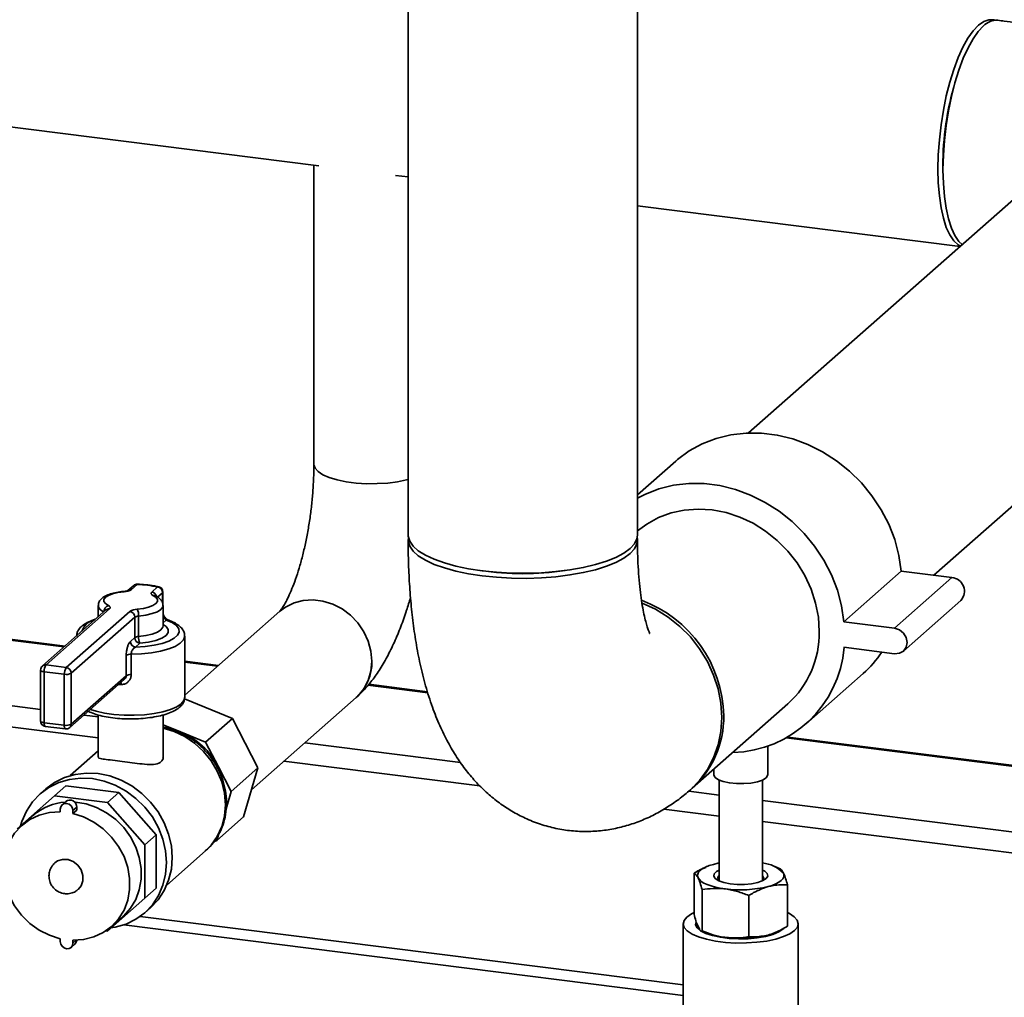
# Paper-space layout 'Blatt1' of a CAD drawing. Units: millimetres. Extents: x 0 to 5940, y 0 to 4200.
# Drawn here: x 4916 to 5068, y 963 to 1114 of the extents above; entities that cross this region are included whole.
import ezdxf

# ---------------------------------------------------------------- set-up
doc = ezdxf.new("R2010")
doc.units = ezdxf.units.MM
doc.header["$LTSCALE"] = 10

psp = doc.layouts.new('Blatt1')

# ---------------------------------------------------------------- linework, layer by layer
at = {"color": 7, "linetype": 'Continuous', "lineweight": 35}
for p, q in [((4975.63, 1211.5), (4975.63, 1034.73)), ((5010.96, 1034.73), (5010.96, 1211.5)), ((4853.66, 1105.29), (4961.87, 1091.66)), ((4961.1, 1091.76), (4961.1, 1045.59)), ((5075.59, 1092.37), (5028.1, 1050.48)), ((4973.67, 1090.17), (4975.63, 1089.93)), ((5010.96, 1085.48), (5060.68, 1079.21)), ((5056.62, 1028.52), (5098.96, 1065.87)), ((5016.86, 1046.12), (5010.96, 1040.92)), ((5042.79, 1021.36), (5051.63, 1029.15)), ((5059.42, 1028.17), (5051.63, 1029.15)), ((5050.59, 1020.37), (5059.42, 1028.17)), ((4922.74, 1017.61), (4853.66, 1026.32)), ((4853.66, 1026.16), (4922.58, 1017.47)), ((4933.33, 1026.95), (4932.44, 1026.17)), ((4933.88, 1027.11), (4932.99, 1026.33)), ((4936.11, 1025.93), (4937, 1026.72)), ((4937.78, 1025.84), (4937.01, 1025.16)), ((4937.78, 1024.22), (4937.78, 1025.84)), ((4937.83, 1024.08), (4937.83, 1025.94)), ((4936.66, 1025.39), (4936.64, 1025.39)), ((5051.96, 1016.85), (5060.8, 1024.64)), ((4929.05, 1023.18), (4919.25, 1014.54)), ((4929.6, 1023.34), (4919.81, 1014.7)), ((4922.92, 1014.31), (4932.72, 1022.95)), ((4927.85, 1023.85), (4927.85, 1022.12)), ((4928.73, 1022.9), (4928.73, 1022.91)), ((4937.85, 1020.71), (4937.85, 1023.85)), ((4955.86, 1022.97), (4941.19, 1010.04)), ((4933.5, 1022.06), (4923.7, 1013.42)), ((4933.5, 1018.92), (4933.5, 1022.06)), ((4934.08, 1022.24), (4934.08, 1019.09)), ((4938.35, 1021.63), (4937.85, 1021.19)), ((5050.59, 1020.37), (5042.79, 1021.36)), ((4932.82, 1018.32), (4933.5, 1018.92)), ((4941.19, 1009.71), (4941.19, 1019.14)), ((4934.28, 1018.04), (4933.6, 1017.44)), ((5042.79, 1017.43), (5050.59, 1016.44)), ((4853.66, 1016.06), (4918.97, 1007.83)), ((4932.17, 1013.04), (4932.17, 1016.18)), ((4932.94, 1016.36), (4932.94, 1013.22)), ((4946.4, 1014.63), (4941.19, 1015.29)), ((4918.97, 1013.91), (4918.97, 1006.06)), ((4919.81, 1014.7), (4922.92, 1014.31)), ((4941.19, 1015.13), (4946.24, 1014.49)), ((4853.66, 1012.81), (4927.85, 1003.46)), ((4922.63, 1013.26), (4919.51, 1013.65)), ((4919.51, 1013.65), (4919.51, 1005.8)), ((4922.63, 1005.41), (4922.63, 1013.26)), ((4923.47, 1005.04), (4931.88, 1012.46)), ((4923.7, 1013.42), (4923.7, 1005.57)), ((4923.7, 1005.57), (4932.17, 1013.04)), ((5036.9, 1005.58), (5045.74, 1013.37)), ((4931.37, 1011.69), (4931.04, 1011.71)), ((4969.42, 1011.57), (4978.66, 1010.41)), ((4978.6, 1010.58), (4969.55, 1011.72)), ((4941.14, 1009.46), (4948.53, 1006.42)), ((4951.48, 995.44), (4967.6, 1009.66)), ((5019.41, 995.71), (5034.15, 1008.7)), ((4925.68, 1006.98), (4927.85, 1006.71)), ((4927.85, 1007), (4927.85, 1000.51)), ((4937.85, 1000.51), (4937.85, 1006.99)), ((4944.4, 1002.79), (4948.53, 1006.42)), ((4948.53, 1006.42), (4952.46, 998.83)), ((4919.51, 1005.8), (4922.63, 1005.41)), ((4919.7, 1005.23), (4922.82, 1004.84)), ((4937.85, 1005.48), (4940.52, 1004.39)), ((4940.52, 1004.39), (4944.4, 1002.79)), ((5033.88, 1003.45), (5333.52, 965.7)), ((5333.68, 965.84), (5034.12, 1003.58)), ((4944.4, 1002.79), (4946.37, 998.99)), ((4959.7, 1002.7), (4983.69, 999.68)), ((5031.05, 997.79), (5031.05, 1002.19)), ((4927.85, 1001.44), (4923.54, 997.64)), ((4946.37, 998.99), (4948.34, 995.19)), ((4948.34, 995.19), (4952.46, 998.83)), ((4952.46, 998.83), (4950.26, 991.27)), ((4956.48, 999.86), (4986.69, 996.05)), ((5022.71, 998.62), (5022.71, 997.79)), ((4919.77, 995.59), (4918.89, 994.81)), ((4921.12, 994.52), (4922.89, 996.08)), ((4931.03, 995.05), (4922.89, 996.08)), ((5023.55, 996.95), (5023.55, 981.43)), ((5030.21, 981.43), (5030.21, 996.95)), ((4921.12, 994.52), (4915.36, 989.44)), ((4929.27, 993.49), (4921.12, 994.52)), ((4929.27, 993.49), (4931.03, 995.05)), ((4936.79, 988.52), (4931.03, 995.05)), ((4948.34, 995.19), (4947.56, 992.52)), ((5018.88, 995.24), (5023.55, 994.65)), ((4922.01, 992.04), (4922.01, 992.49)), ((4922.88, 993.66), (4922.3, 993.14)), ((4924.55, 992.76), (4923.96, 992.24)), ((4924.55, 992.32), (4924.55, 992.76)), ((4935.02, 986.96), (4929.27, 993.49)), ((5015.04, 992.48), (5023.55, 991.41)), ((5030.21, 993.81), (5323.5, 956.86)), ((4917.86, 991.52), (4916.09, 989.96)), ((4923.96, 991.8), (4924.55, 992.32)), ((4923.96, 991.8), (4923.96, 992.24)), ((4946.14, 987.64), (4950.26, 991.27)), ((5030.21, 990.57), (5320.28, 954.02)), ((4935.02, 986.96), (4936.79, 988.52)), ((4936.79, 980.31), (4936.79, 988.52)), ((4946.43, 988.65), (4946.14, 987.64)), ((4935.02, 978.76), (4935.02, 986.96)), ((4946.14, 987.64), (4945.66, 987.43)), ((4938.42, 980.76), (4944.4, 986.04)), ((4921.18, 984.2), (4921.17, 984.2)), ((5021.61, 983.61), (5021.47, 983.55)), ((5032.97, 983.25), (5032.15, 983.61)), ((5019.68, 976.25), (5019.68, 982.59)), ((4935.02, 978.76), (4936.79, 980.31)), ((5034.08, 974.44), (5034.08, 980.78)), ((4924.79, 980.1), (4924.79, 980.1)), ((5020.92, 973.72), (5020.92, 980.06)), ((5028.12, 972.81), (5028.12, 979.15)), ((4929.27, 973.68), (4935.02, 978.76)), ((4935.04, 976.5), (4935.92, 977.28)), ((4929.87, 974.34), (4931.64, 975.9)), ((4934.33, 975.93), (5018, 965.39)), ((4931.81, 974.62), (5018, 963.76)), ((5018, 974.78), (5018, 880.5)), ((5035.75, 880.5), (5035.75, 974.78)), ((4929.06, 973.7), (4929.27, 973.68)), ((5020.79, 973.77), (5021.61, 973.42)), ((5020.92, 973.72), (5020.88, 973.74)), ((5023.55, 972.86), (5023.55, 972.74)), ((5030.21, 972.74), (5030.21, 972.86)), ((5032.15, 973.42), (5032.29, 973.48)), ((4922.01, 972.5), (4922.01, 972.06)), ((4923.67, 971.15), (4924.26, 971.67)), ((4924.46, 972.26), (4923.96, 971.81)), ((4923.96, 972.25), (4923.96, 971.81))]:
    psp.add_line(p, q, dxfattribs=at)
at = {"color": 7, "linetype": 'Continuous', "lineweight": 35, "flags": 128}
for points in [[(5066.11, 1114.1), (5065.91, 1114.16), (5065.14, 1114.18), (5064.33, 1113.89), (5063.52, 1113.32), (5062.7, 1112.46), (5061.9, 1111.32), (5061.13, 1109.94), (5060.4, 1108.33), (5059.72, 1106.52), (5059.1, 1104.54), (5058.56, 1102.43), (5058.11, 1100.22), (5057.75, 1097.95), (5057.49, 1095.65), (5057.33, 1093.37), (5057.27, 1091.15), (5057.33, 1089.03), (5057.49, 1087.03), (5057.75, 1085.2), (5058.11, 1083.56), (5058.56, 1082.15), (5059.1, 1080.99), (5059.72, 1080.09), (5060.4, 1079.48), (5060.76, 1079.28)], [(5064.3, 1113.22), (5063.48, 1112.36), (5062.68, 1111.23), (5061.91, 1109.84), (5061.18, 1108.23), (5060.5, 1106.42), (5059.88, 1104.45), (5059.34, 1102.33), (5058.89, 1100.12), (5058.53, 1097.85), (5058.27, 1095.55), (5058.11, 1093.28), (5058.05, 1091.05), (5058.11, 1088.93), (5058.27, 1086.93), (5058.53, 1085.1), (5058.89, 1083.46), (5059.34, 1082.05), (5059.88, 1080.89), (5060.5, 1079.99), (5061.01, 1079.5)], [(5051.63, 1029.15), (5051.26, 1031.6), (5050.61, 1034.02), (5049.69, 1036.38), (5048.52, 1038.64), (5047.11, 1040.79), (5045.47, 1042.78), (5043.64, 1044.59), (5041.64, 1046.19), (5039.5, 1047.57), (5037.24, 1048.69), (5034.9, 1049.56), (5032.5, 1050.14), (5030.09, 1050.45), (5027.7, 1050.46), (5025.36, 1050.19), (5023.1, 1049.63), (5020.96, 1048.8), (5018.95, 1047.7), (5017.12, 1046.35), (5016.86, 1046.12)], [(4961.1, 1045.59), (4961.1, 1045.57), (4961.27, 1045.02), (4961.73, 1044.5), (4962.47, 1044.01), (4963.47, 1043.58), (4964.69, 1043.22), (4966.09, 1042.93), (4967.62, 1042.74), (4969.23, 1042.64), (4970.87, 1042.65), (4972.48, 1042.75), (4974, 1042.95), (4975.38, 1043.25), (4975.63, 1043.31)], [(4975.63, 1043.31), (4975.38, 1043.25), (4974, 1042.95), (4972.48, 1042.75), (4970.87, 1042.65), (4969.23, 1042.64), (4967.62, 1042.74), (4966.09, 1042.93), (4964.69, 1043.22), (4963.47, 1043.58), (4962.47, 1044.01), (4961.73, 1044.5), (4961.27, 1045.02), (4961.1, 1045.57), (4961.1, 1045.59)], [(5042.79, 1021.36), (5042.42, 1023.8), (5041.77, 1026.22), (5040.85, 1028.58), (5039.68, 1030.85), (5038.27, 1032.99), (5036.64, 1034.99), (5034.81, 1036.8), (5032.8, 1038.4), (5030.66, 1039.77), (5028.4, 1040.9), (5026.06, 1041.76), (5023.66, 1042.35), (5021.26, 1042.65), (5018.86, 1042.67), (5016.52, 1042.4), (5014.26, 1041.84), (5012.12, 1041), (5010.96, 1040.41)], [(5038.99, 1019.87), (5038.84, 1022.06), (5038.42, 1024.25), (5037.73, 1026.4), (5036.77, 1028.48), (5035.57, 1030.44), (5034.15, 1032.26), (5032.52, 1033.9), (5030.72, 1035.34), (5028.78, 1036.54), (5026.74, 1037.5), (5024.62, 1038.19), (5022.46, 1038.61), (5020.3, 1038.74), (5018.18, 1038.58), (5016.14, 1038.14), (5014.2, 1037.42), (5012.4, 1036.43), (5010.96, 1035.36)], [(4987.05, 1029.22), (4984.94, 1029.54), (4982.98, 1029.94), (4981.2, 1030.43), (4979.62, 1031), (4978.28, 1031.62), (4977.19, 1032.3), (4976.38, 1033.02), (4975.86, 1033.78), (4975.63, 1034.54), (4975.63, 1034.73)], [(5010.92, 1034.33), (5010.95, 1034.13), (5010.87, 1033.36), (5010.49, 1032.6), (5009.82, 1031.86), (5008.86, 1031.16), (5007.64, 1030.5), (5006.17, 1029.91), (5004.48, 1029.38), (5002.6, 1028.94), (5000.56, 1028.57), (4998.4, 1028.3), (4996.15, 1028.13), (4993.85, 1028.05), (4991.54, 1028.08), (4989.26, 1028.21), (4987.05, 1028.43), (4984.94, 1028.75), (4982.98, 1029.16), (4981.2, 1029.65), (4979.62, 1030.21), (4978.28, 1030.84), (4977.19, 1031.52), (4976.38, 1032.24), (4975.86, 1032.99), (4975.63, 1033.76), (4975.67, 1034.33)], [(5010.96, 1034.73), (5010.87, 1034.14), (5010.49, 1033.38), (5009.82, 1032.64), (5008.86, 1031.94), (5007.64, 1031.29), (5006.17, 1030.69), (5004.48, 1030.17), (5002.6, 1029.72), (5000.56, 1029.36), (4998.4, 1029.09), (4996.15, 1028.91), (4993.85, 1028.84), (4991.54, 1028.87), (4989.26, 1028.99), (4987.05, 1029.22)], [(4931.84, 1025.98), (4930.9, 1025.86), (4930.08, 1025.67), (4929.42, 1025.42), (4928.96, 1025.13), (4928.72, 1024.8), (4928.72, 1024.47), (4928.96, 1024.15), (4929.42, 1023.85)], [(4931.77, 1026.03), (4931.8, 1026.02), (4931.84, 1025.98)], [(4933.88, 1027.11), (4933.9, 1027.15), (4933.92, 1027.16)], [(4936.11, 1025.93), (4936.05, 1025.87), (4936.01, 1025.8), (4936, 1025.74), (4936.01, 1025.67), (4936.05, 1025.61), (4936.11, 1025.54), (4936.19, 1025.48), (4936.29, 1025.42)], [(4933.87, 1023.29), (4934.81, 1023.41), (4935.63, 1023.6), (4936.29, 1023.85), (4936.75, 1024.15), (4936.99, 1024.47), (4936.99, 1024.8), (4936.75, 1025.13), (4936.29, 1025.42)], [(4970.03, 1015.27), (4969.89, 1016.83), (4969.47, 1018.36), (4968.79, 1019.83), (4967.86, 1021.18), (4966.73, 1022.36), (4965.43, 1023.34), (4964, 1024.08), (4962.49, 1024.55), (4960.96, 1024.75), (4959.46, 1024.65), (4958.03, 1024.27), (4956.73, 1023.63), (4955.81, 1022.93)], [(4967.6, 1009.66), (4967.86, 1009.91), (4968.79, 1011.02), (4969.47, 1012.32), (4969.89, 1013.75), (4970.03, 1015.27), (4969.89, 1016.83), (4969.47, 1018.36), (4968.79, 1019.83), (4967.86, 1021.18), (4966.73, 1022.36), (4965.43, 1023.34), (4964, 1024.08), (4962.49, 1024.55), (4960.96, 1024.75), (4959.46, 1024.65), (4958.03, 1024.27), (4956.73, 1023.63), (4955.86, 1022.97)], [(4929.6, 1023.34), (4929.66, 1023.41), (4929.7, 1023.47), (4929.71, 1023.54), (4929.7, 1023.6), (4929.66, 1023.67), (4929.6, 1023.73), (4929.52, 1023.79), (4929.42, 1023.85)], [(4937.85, 1023.85), (4937.82, 1023.65), (4937.53, 1023.26), (4936.98, 1022.91), (4936.18, 1022.61), (4935.2, 1022.38), (4934.08, 1022.24)], [(5011.67, 1024.27), (5011.71, 1024.25), (5013.76, 1023.29), (5015.7, 1022.08), (5017.49, 1020.65), (5019.12, 1019.01), (5020.55, 1017.19), (5021.75, 1015.23), (5022.7, 1013.15), (5023.4, 1011), (5023.82, 1008.81), (5023.96, 1006.62), (5023.82, 1004.46), (5023.4, 1002.38), (5022.7, 1000.4), (5021.75, 998.57), (5020.55, 996.91), (5019.12, 995.45), (5019.08, 995.42)], [(4933.6, 1017.44), (4935.08, 1017.54), (4936.47, 1017.73), (4937.71, 1018.02), (4938.76, 1018.38), (4939.57, 1018.81), (4940.1, 1019.28), (4940.34, 1019.78), (4940.28, 1020.28), (4939.91, 1020.77), (4939.26, 1021.22), (4938.35, 1021.63)], [(4934.08, 1019.09), (4935.2, 1019.24), (4936.18, 1019.47), (4936.98, 1019.77), (4937.53, 1020.12), (4937.82, 1020.51), (4937.85, 1020.71)], [(4937.85, 1020.92), (4938.31, 1020.61), (4938.65, 1020.16), (4938.65, 1019.69), (4938.31, 1019.24), (4937.66, 1018.82), (4936.74, 1018.47), (4935.59, 1018.21), (4934.28, 1018.04)], [(5050.59, 1016.44), (5051.33, 1016.5), (5051.96, 1016.85), (5052.39, 1017.43), (5052.53, 1018.16), (5052.39, 1018.93), (5051.96, 1019.62), (5051.33, 1020.13), (5050.59, 1020.37)], [(4941.19, 1019.14), (4941.19, 1019.08), (4941, 1018.55), (4940.51, 1018.04), (4939.74, 1017.57), (4938.72, 1017.16), (4937.48, 1016.83), (4936.07, 1016.57), (4934.54, 1016.42), (4932.94, 1016.36)], [(4918.97, 1013.91), (4918.97, 1013.91), (4918.99, 1013.85), (4919.05, 1013.8), (4919.13, 1013.75), (4919.23, 1013.71), (4919.36, 1013.68), (4919.51, 1013.65)], [(4940.65, 1008.73), (4941.07, 1009.24), (4941.19, 1009.71)], [(4926.66, 1007.85), (4927.52, 1007.58), (4928.83, 1007.28), (4930.28, 1007.07), (4931.83, 1006.95), (4933.41, 1006.94), (4934.98, 1007.02), (4936.46, 1007.21), (4937.82, 1007.48), (4939, 1007.83), (4939.95, 1008.25), (4940.65, 1008.73)], [(4918.97, 1006.06), (4918.97, 1006.05), (4918.99, 1006), (4919.05, 1005.94), (4919.13, 1005.9), (4919.23, 1005.86), (4919.36, 1005.82), (4919.51, 1005.8)], [(4919.7, 1005.23), (4919.69, 1005.23), (4919.64, 1005.26), (4919.6, 1005.32), (4919.56, 1005.41), (4919.53, 1005.52), (4919.52, 1005.65), (4919.51, 1005.8)], [(4922.82, 1004.84), (4922.81, 1004.84), (4922.76, 1004.87), (4922.71, 1004.93), (4922.68, 1005.01), (4922.65, 1005.12), (4922.63, 1005.26), (4922.63, 1005.41)], [(4944.4, 986.04), (4945.26, 986.91), (4946.21, 988.26), (4946.91, 989.77), (4947.34, 991.42), (4947.48, 993.15), (4947.34, 994.91), (4946.91, 996.66), (4946.21, 998.35), (4945.26, 999.94), (4944.09, 1001.38), (4942.71, 1002.63), (4941.19, 1003.65), (4939.54, 1004.43), (4937.85, 1004.93)], [(4915.9, 989.91), (4916.1, 990.58), (4916.79, 992.16), (4917.72, 993.59), (4918.89, 994.81), (4920.25, 995.81), (4921.78, 996.57), (4923.43, 997.05), (4925.18, 997.25), (4926.96, 997.17), (4928.75, 996.8), (4930.49, 996.16), (4932.15, 995.26), (4933.67, 994.12), (4935.04, 992.78), (4936.2, 991.26), (4937.14, 989.6), (4937.82, 987.85), (4938.24, 986.04), (4938.38, 984.22), (4938.24, 982.44), (4937.82, 980.73), (4937.14, 979.15), (4936.2, 977.73), (4935.04, 976.5), (4933.67, 975.5), (4932.15, 974.75), (4930.49, 974.27), (4929.8, 974.15)], [(4919.77, 995.59), (4921.13, 996.59), (4922.66, 997.35), (4924.32, 997.83), (4926.06, 998.03), (4927.85, 997.95), (4929.63, 997.58), (4931.38, 996.94), (4933.03, 996.04), (4934.56, 994.9), (4935.92, 993.56), (4937.08, 992.04), (4938.02, 990.38), (4938.71, 988.62), (4939.13, 986.82), (4939.27, 985), (4939.13, 983.21), (4938.71, 981.51), (4938.02, 979.93), (4937.08, 978.51), (4935.92, 977.28), (4935.92, 977.28)], [(5030.78, 997.3), (5030.24, 996.96), (5029.44, 996.69), (5028.46, 996.5), (5027.37, 996.41), (5026.23, 996.41), (5025.14, 996.52), (5024.19, 996.73), (5023.43, 997.01), (5022.93, 997.35), (5022.72, 997.72), (5022.71, 997.79)], [(5031.05, 997.79), (5031.03, 997.66), (5030.78, 997.3)], [(4923.96, 992.24), (4923.88, 992.63), (4923.67, 992.97), (4923.36, 993.22), (4922.98, 993.34), (4922.61, 993.32), (4922.3, 993.14), (4922.08, 992.85), (4922.01, 992.49)], [(4924.17, 993.58), (4924.34, 993.57), (4925.99, 993.29), (4927.61, 992.74), (4929.14, 991.92), (4930.55, 990.87), (4931.79, 989.62), (4932.83, 988.19), (4933.63, 986.63), (4934.18, 984.99), (4934.46, 983.32), (4934.46, 981.65), (4934.18, 980.05), (4933.63, 978.54), (4932.83, 977.19), (4931.79, 976.03), (4931.64, 975.9)], [(4922.01, 972.5), (4920.36, 973.02), (4918.78, 973.82), (4917.33, 974.86), (4916.05, 976.13), (4914.97, 977.57), (4914.14, 979.15), (4913.57, 980.82), (4913.28, 982.52), (4913.28, 984.22), (4913.57, 985.86), (4914.14, 987.38), (4914.97, 988.75), (4916.05, 989.92), (4917.33, 990.86), (4918.78, 991.54), (4920.36, 991.94), (4922.01, 992.04)], [(4923.96, 991.8), (4925.61, 991.27), (4927.19, 990.48), (4928.64, 989.43), (4929.92, 988.17), (4931, 986.73), (4931.83, 985.15), (4932.4, 983.48), (4932.69, 981.77), (4932.69, 980.08), (4932.4, 978.44), (4931.83, 976.92), (4931, 975.55), (4929.92, 974.38), (4928.64, 973.44), (4927.19, 972.76), (4925.61, 972.36), (4923.96, 972.25)], [(4921.17, 984.2), (4921.58, 984.48), (4922.35, 984.72), (4923.19, 984.69), (4924.01, 984.38), (4924.71, 983.82), (4925.23, 983.09), (4925.5, 982.25), (4925.5, 981.4), (4925.23, 980.64), (4924.79, 980.1)], [(4921.18, 984.2), (4921.59, 984.48), (4922.36, 984.73), (4923.2, 984.69), (4924.01, 984.38), (4924.72, 983.83), (4925.23, 983.09), (4925.51, 982.26), (4925.51, 981.41), (4925.23, 980.64), (4924.79, 980.1)], [(5022.66, 983.96), (5022.02, 983.77), (5021.47, 983.54), (5021, 983.3), (5020.64, 983.03), (5020.39, 982.75), (5020.25, 982.47), (5020.22, 982.18), (5020.3, 981.89)], [(5023.55, 984.17), (5023.37, 984.13), (5022.66, 983.96)], [(5020.3, 981.89), (5020.5, 981.6), (5020.8, 981.33), (5021.21, 981.07), (5021.72, 980.84), (5022.32, 980.63), (5022.99, 980.44), (5023.73, 980.29), (5024.52, 980.17)], [(5023.55, 983.08), (5023.17, 982.88), (5022.8, 982.52), (5022.72, 982.15), (5022.96, 981.78), (5023.48, 981.44), (5024.26, 981.16), (5025.23, 980.97), (5026.32, 980.87), (5027.46, 980.87), (5028.55, 980.97), (5029.52, 981.17)], [(5023.6, 981.39), (5023.38, 981.64), (5023.37, 981.99), (5023.55, 982.23)], [(5029.52, 981.17), (5030.29, 981.45), (5030.81, 981.78), (5031.04, 982.15), (5030.96, 982.53), (5030.57, 982.89), (5030.21, 983.08)], [(5030.21, 982.23), (5030.25, 982.19), (5030.42, 981.85), (5030.28, 981.5), (5030.16, 981.39)], [(5031.1, 980.53), (5031.74, 980.72), (5032.29, 980.95), (5032.76, 981.19), (5033.12, 981.46), (5033.37, 981.74), (5033.51, 982.02), (5033.54, 982.31), (5033.46, 982.6)], [(5034.08, 976.51), (5034.39, 976.36), (5035.13, 975.87), (5035.59, 975.35), (5035.75, 974.81), (5035.62, 974.26), (5035.18, 973.74), (5034.46, 973.24), (5033.49, 972.81), (5032.29, 972.43), (5030.9, 972.14), (5029.38, 971.94), (5027.77, 971.84), (5026.13, 971.83), (5024.52, 971.93), (5022.99, 972.12), (5021.59, 972.41), (5020.37, 972.77), (5019.37, 973.2), (5018.63, 973.69), (5018.17, 974.21), (5018.01, 974.76), (5018.14, 975.3), (5018.58, 975.83), (5018.58, 975.83)], [(5018.58, 975.83), (5019.3, 976.32), (5019.6, 976.47)], [(5033.51, 974.08), (5033.39, 973.96), (5032.74, 973.53), (5031.83, 973.15), (5030.7, 972.84), (5029.41, 972.62), (5028, 972.49), (5026.55, 972.46), (5025.11, 972.54), (5023.75, 972.71), (5022.53, 972.97), (5021.49, 973.31), (5020.7, 973.72), (5020.17, 974.17), (5019.93, 974.65), (5019.99, 975.11)], [(5031.1, 973.06), (5031.74, 973.26), (5032.15, 973.42)], [(4922.01, 972.06), (4922.08, 971.67), (4922.3, 971.33), (4922.61, 971.07), (4922.98, 970.95), (4923.36, 970.98), (4923.67, 971.15), (4923.88, 971.45), (4923.96, 971.81)], [(4924.26, 971.67), (4924.47, 971.97), (4924.55, 972.26)]]:
    psp.add_lwpolyline(points, dxfattribs=at)
at = {"color": 7, "linetype": 'Continuous', "lineweight": 35}
for centre, radius, start, end in [((5066.34, 1111.27), 2.82, 86.6735, 136.4078), ((5102.1, 1091.8), 44.06, 164.319, 181.3195), ((4993.29, 1072.69), 43.92, 261.4735, 278.5265), ((5059.24, 1026.06), 2.11, 317.6817, 85.0029), ((4931.81, 1028.18), 2.19, 270.6675, 302.4364), ((4932.89, 1025.64), 0.696, 81.8704, 128.6886), ((4933.88, 1026.33), 0.833, 87.3635, 131.4096), ((4933.78, 1026.43), 0.695, 81.8416, 130.6612), ((4933.12, 1008.53), 18.6, 77.9727, 87.6658), ((4935.97, 1025.03), 0.916, 15.105, 81.5717), ((4937.13, 1026.49), 0.26, 78.3418, 119.3741), ((4936.87, 1025.82), 0.91, 1.0587, 81.7605), ((4937, 1025.94), 0.833, 0, 77.5379), ((4937.71, 1025.94), 0.127, 305.1395, 357.4126), ((4936.42, 1024.89), 0.546, 64.7636, 103.9079), ((5004.84, 1006.46), 19.42, 1.2313, 69.608), ((4929.02, 1024.05), 1.18, 189.6684, 255.9161), ((4929.71, 1022.92), 0.975, 107.1524, 180.6692), ((4929.5, 1022.65), 0.695, 81.8416, 130.6612), ((4933.9, 1021.1), 2.19, 90.6675, 122.4364), ((4932.59, 1022.05), 0.91, 1.0587, 81.7605), ((4931.83, 1022.35), 2.25, 357.0914, 24.7591), ((4927.61, 1019.26), 2.35, 99.0741, 163.7451), ((4934.09, 1021.14), 1.1, 90.6675, 122.4364), ((4938.49, 1021.21), 0.436, 70.9464, 108.582), ((5024.25, 1019.62), 14.74, 312.1806, 0.9551), ((4933.73, 1018.34), 0.91, 181.0587, 261.7605), ((4934.09, 1018), 1.1, 90.6675, 122.4364), ((4934.41, 1018.94), 0.91, 181.0587, 261.7605), ((4936.32, 1018.98), 2.25, 177.0914, 204.7591), ((5025.28, 1018.78), 17.57, 271.2516, 355.5796), ((4932.85, 1015.03), 1.34, 85.9022, 120.3329), ((4962.64, 1015.14), 7.39, 312.479, 1.0235), ((5034.41, 1026.21), 17.12, 311.4435, 326.2292), ((4919.81, 1013.91), 0.833, 131.4096, 180), ((4919.71, 1014.01), 0.695, 81.8416, 130.6612), ((4921.15, 1013.76), 1.64, 144.9309, 183.5931), ((4924.27, 1013.36), 1.64, 144.9309, 183.5931), ((4922.79, 1013.41), 0.91, 1.0587, 81.7605), ((4922.94, 1014.87), 1.64, 259.2261, 297.8883), ((4932.85, 1011.88), 1.34, 85.9022, 120.3329), ((4928.51, 1011.71), 2.87, 359.5251, 5.6306), ((5009.53, 1006.63), 14.73, 311.3832, 0.9659), ((4919.81, 1006.06), 0.833, 180, 262.8192), ((4922.94, 1007.02), 1.64, 259.2261, 297.8883), ((4922.92, 1005.66), 0.833, 262.8192, 311.4096), ((4923.01, 1005.55), 0.695, 312.158, 0.9777), ((4936.54, 994.78), 10.39, 67.5043, 82.7515), ((4936.02, 993.64), 11.65, 27.3213, 67.2942), ((4923.43, 985.11), 8.48, 94.3366, 130.9703), ((4923.49, 992.8), 1.06, 357.8164, 125.1376), ((5029.74, 979.04), 5.15, 43.7585, 84.7421), ((5026.85, 997.97), 17.95, 262.5487, 283.6968), ((5025.57, 983.22), 10.57, 248.0005, 264.3156), ((5026.85, 990.5), 17.95, 262.5487, 283.6968)]:
    psp.add_arc(centre, radius, start, end, dxfattribs=at)
for points, knots in [([(5094.3, 1105.64), (5094.1, 1105.77), (5093.04, 1106.44), (5090.96, 1107.5), (5088.01, 1108.84), (5084.82, 1110.04), (5081.5, 1111.1), (5078.09, 1112.01), (5074.62, 1112.78), (5071.1, 1113.44), (5068.38, 1113.85), (5066.84, 1114.05), (5066.51, 1114.09)], [0, 0, 0, 0, 0.027337, 0.141452, 0.26225, 0.385878, 0.50781, 0.626858, 0.743104, 0.857025, 0.96913, 1, 1, 1, 1]), ([(4961.1, 1045.59), (4961.1, 1045.24), (4961.09, 1044.23), (4961.02, 1042.48), (4960.86, 1040.35), (4960.62, 1038.19), (4960.3, 1036.04), (4959.91, 1033.94), (4959.46, 1031.93), (4958.96, 1030.04), (4958.42, 1028.31), (4957.86, 1026.79), (4957.31, 1025.48), (4956.8, 1024.44), (4956.37, 1023.68), (4956.05, 1023.21), (4955.85, 1022.97), (4955.84, 1022.95), (4955.83, 1022.95)], [0, 0, 0, 0, 0.037024, 0.107187, 0.177896, 0.249051, 0.320381, 0.39158, 0.462356, 0.532428, 0.60148, 0.669153, 0.735041, 0.798714, 0.859779, 0.91191, 0.961516, 1, 1, 1, 1]), ([(4975.63, 1033.94), (4975.63, 1033.31), (4975.64, 1031.48), (4975.74, 1028.48), (4975.97, 1024.98), (4976.32, 1021.53), (4976.82, 1018.12), (4977.46, 1014.77), (4978.29, 1011.44), (4979.29, 1008.29), (4980.44, 1005.39), (4981.7, 1002.81), (4983.07, 1000.49), (4984.54, 998.41), (4986.13, 996.55), (4987.83, 994.88), (4989.65, 993.41), (4991.58, 992.13), (4993.69, 991.02), (4995.96, 990.12), (4998.37, 989.47), (5000.79, 989.09), (5003.2, 988.98), (5005.57, 989.13), (5007.89, 989.53), (5010.14, 990.15), (5012.31, 990.99), (5014.39, 992.03), (5016.39, 993.28), (5017.95, 994.44), (5018.83, 995.2), (5019.12, 995.45)], [0, 0, 0, 0, 0.021746, 0.063413, 0.105521, 0.148317, 0.192008, 0.236841, 0.283076, 0.330845, 0.374253, 0.414893, 0.452568, 0.487749, 0.521012, 0.552852, 0.58366, 0.613731, 0.643288, 0.67552, 0.707041, 0.737941, 0.768392, 0.79853, 0.828521, 0.858558, 0.88886, 0.919685, 0.951351, 0.984253, 1, 1, 1, 1]), ([(5012.85, 1019.57), (5012.85, 1019.56), (5012.85, 1019.55), (5012.75, 1019.77), (5012.58, 1020.23), (5012.35, 1020.94), (5012.1, 1021.91), (5011.83, 1023.13), (5011.58, 1024.61), (5011.35, 1026.32), (5011.16, 1028.26), (5011.03, 1030.4), (5010.97, 1032.32), (5010.96, 1033.53), (5010.96, 1033.94)], [0, 0, 0, 0, 0.0393742, 0.115349, 0.193894, 0.2757336, 0.3612788, 0.4506593, 0.5437746, 0.6403577, 0.7400384, 0.8423979, 0.9470088, 1, 1, 1, 1]), ([(4931.77, 1026.03), (4931.58, 1026.01), (4931.03, 1025.96), (4930.17, 1025.8), (4929.28, 1025.52), (4928.6, 1025.16), (4928.14, 1024.72), (4927.87, 1024.27), (4927.88, 1023.97), (4927.88, 1023.86)], [0, 0, 0, 0, 0.093234, 0.272683, 0.455965, 0.648113, 0.79679, 0.926509, 1, 1, 1, 1]), ([(4932.45, 1026.18), (4932.45, 1026.18), (4932.46, 1026.19), (4932.42, 1026.16), (4932.3, 1026.12), (4932.08, 1026.06), (4931.87, 1026.04), (4931.77, 1026.03)], [0, 0, 0, 0, 0.038022, 0.218223, 0.430952, 0.69743, 1, 1, 1, 1]), ([(4937.18, 1026.75), (4936.96, 1026.79), (4936.32, 1026.93), (4935.23, 1027.08), (4934.33, 1027.13), (4933.92, 1027.16)], [0, 0, 0, 0, 0.21966, 0.640033, 1, 1, 1, 1]), ([(4937.83, 1023.84), (4937.83, 1023.92), (4937.86, 1024.19), (4937.64, 1024.62), (4937.26, 1025.05), (4936.87, 1025.27), (4936.66, 1025.39)], [0, 0, 0, 0, 0.1109, 0.37847, 0.646207, 1, 1, 1, 1]), ([(4967.6, 1009.66), (4967.92, 1009.96), (4968.74, 1010.72), (4969.93, 1012.1), (4971.2, 1013.88), (4972.4, 1015.92), (4973.51, 1018.18), (4974.51, 1020.59), (4975.33, 1022.89), (4975.79, 1024.44), (4975.98, 1025.1)], [0, 0, 0, 0, 0.080723, 0.2026588, 0.3343221, 0.4762386, 0.6201932, 0.7605413, 0.8969604, 1, 1, 1, 1]), ([(4927.41, 1021.74), (4927.06, 1021.61), (4926.35, 1021.36), (4925.54, 1020.89), (4924.96, 1020.36), (4924.59, 1019.77), (4924.55, 1019.35), (4924.53, 1019.14)], [0, 0, 0, 0, 0.22219, 0.455243, 0.662278, 0.839651, 1, 1, 1, 1]), ([(4938.63, 1021.63), (4938.63, 1021.63), (4938.59, 1021.64), (4938.43, 1021.72), (4938.21, 1021.91), (4938.02, 1022.15), (4937.9, 1022.4), (4937.87, 1022.55), (4937.85, 1022.62)], [0, 0, 0, 0, 0.011702, 0.278578, 0.498537, 0.693328, 0.868409, 1, 1, 1, 1]), ([(4937.85, 1022.32), (4937.87, 1022.27), (4937.92, 1022.12), (4938.05, 1021.92), (4938.21, 1021.73), (4938.3, 1021.66), (4938.35, 1021.63)], [0, 0, 0, 0, 0.14658, 0.417913, 0.71388, 1, 1, 1, 1]), ([(4941.15, 1019.1), (4941.16, 1019.25), (4941.17, 1019.62), (4940.89, 1020.16), (4940.43, 1020.68), (4939.76, 1021.14), (4939.11, 1021.45), (4938.7, 1021.6), (4938.63, 1021.62)], [0, 0, 0, 0, 0.12284, 0.306185, 0.49726, 0.717269, 0.951389, 1, 1, 1, 1]), ([(4937.85, 1020.67), (4937.86, 1020.67), (4937.87, 1020.65), (4937.86, 1020.69), (4937.86, 1020.71)], [0, 0, 0, 0, 0.278816, 1, 1, 1, 1]), ([(4932.82, 1018.32), (4932.75, 1018.25), (4932.62, 1018.1), (4932.44, 1017.71), (4932.29, 1017.23), (4932.19, 1016.7), (4932.18, 1016.35), (4932.17, 1016.18)], [0, 0, 0, 0, 0.2022858, 0.4137948, 0.6123802, 0.806103, 1, 1, 1, 1]), ([(4932.94, 1016.36), (4932.95, 1016.45), (4932.96, 1016.62), (4933.06, 1016.89), (4933.2, 1017.13), (4933.38, 1017.33), (4933.53, 1017.4), (4933.6, 1017.44)], [0, 0, 0, 0, 0.175505, 0.356691, 0.552734, 0.775018, 1, 1, 1, 1]), ([(4931.37, 1011.69), (4931.51, 1011.69), (4931.82, 1011.7), (4932.27, 1011.91), (4932.65, 1012.26), (4932.9, 1012.72), (4932.93, 1013.05), (4932.94, 1013.22)], [0, 0, 0, 0, 0.160565, 0.374165, 0.582525, 0.789208, 1, 1, 1, 1]), ([(4932.17, 1013.04), (4932.16, 1012.95), (4932.14, 1012.78), (4932.02, 1012.58), (4931.91, 1012.49), (4931.88, 1012.46)], [0, 0, 0, 0, 0.395504, 0.80404, 1, 1, 1, 1]), ([(4940.42, 1008.2), (4940.53, 1008.31), (4940.81, 1008.57), (4941.12, 1009.08), (4941.16, 1009.51), (4941.19, 1009.72)], [0, 0, 0, 0, 0.263841, 0.646918, 1, 1, 1, 1]), ([(4933.05, 1006.39), (4933.39, 1006.39), (4934.21, 1006.4), (4935.49, 1006.52), (4936.83, 1006.72), (4938.06, 1007.02), (4939.13, 1007.39), (4939.91, 1007.79), (4940.28, 1008.09), (4940.42, 1008.2)], [0, 0, 0, 0, 0.108858, 0.265144, 0.421946, 0.579879, 0.739898, 0.903624, 1, 1, 1, 1]), ([(4926.32, 1007.55), (4926.62, 1007.41), (4927.25, 1007.13), (4928.42, 1006.82), (4929.74, 1006.57), (4931.15, 1006.43), (4932.27, 1006.37), (4932.9, 1006.38), (4933.05, 1006.39)], [0, 0, 0, 0, 0.182412, 0.376593, 0.567202, 0.755762, 0.943303, 1, 1, 1, 1]), ([(4944.27, 985.97), (4944.46, 986.12), (4945.06, 986.61), (4945.87, 987.63), (4946.68, 988.97), (4947.25, 990.46), (4947.58, 992.03), (4947.66, 993.67), (4947.5, 995.32), (4947.09, 996.95), (4946.44, 998.54), (4945.57, 1000.03), (4944.49, 1001.39), (4943.23, 1002.59), (4941.82, 1003.6), (4940.3, 1004.38), (4938.96, 1004.88), (4938.13, 1005.01), (4937.85, 1005.06)], [0, 0, 0, 0, 0.0315131, 0.0971327, 0.1626951, 0.228357, 0.2942496, 0.3604511, 0.4269828, 0.4938209, 0.5609167, 0.6282154, 0.6956681, 0.7632347, 0.8308727, 0.8985362, 0.966168, 1, 1, 1, 1]), ([(4927.9, 1000.51), (4927.88, 1000.49), (4927.82, 1000.35), (4928.18, 1000.25), (4929.01, 1000.13), (4930.36, 1000), (4931.93, 999.79), (4933.53, 999.56), (4935.08, 999.37), (4936.45, 999.32), (4937.22, 999.52), (4937.48, 999.73), (4937.53, 999.77)], [0, 0, 0, 0, 0.025041, 0.137776, 0.26119, 0.385537, 0.500223, 0.609891, 0.724642, 0.848435, 0.972429, 1, 1, 1, 1]), ([(4937.53, 999.77), (4937.71, 999.95), (4937.91, 1000.16), (4937.84, 1000.47), (4937.83, 1000.51)], [0, 0, 0, 0, 0.876684, 1, 1, 1, 1]), ([(4921.17, 984.2), (4920.98, 983.99), (4920.6, 983.59), (4920.31, 982.86), (4920.28, 982.38), (4920.26, 982.17)], [0, 0, 0, 0, 0.368809, 0.724829, 1, 1, 1, 1]), ([(5019.68, 982.59), (5019.93, 982.75), (5020.52, 983.12), (5021.13, 983.34), (5021.49, 983.48)], [0, 0, 0, 0, 0.422275, 1, 1, 1, 1]), ([(4920.26, 982.17), (4920.29, 981.9), (4920.33, 981.36), (4920.7, 980.61), (4921.28, 979.99), (4922.02, 979.56), (4922.83, 979.39), (4923.63, 979.46), (4924.31, 979.71), (4924.64, 980), (4924.77, 980.12)], [0, 0, 0, 0, 0.130044, 0.25931, 0.393355, 0.533484, 0.661744, 0.789562, 0.91729, 1, 1, 1, 1]), ([(5020.3, 981.89), (5020.29, 981.92), (5020.17, 982.14), (5019.96, 982.44), (5019.77, 982.54), (5019.68, 982.59)], [0, 0, 0, 0, 0.070086, 0.530782, 1, 1, 1, 1]), ([(5020.92, 980.06), (5020.82, 980.42), (5020.62, 981.15), (5020.41, 981.64), (5020.3, 981.89)], [0, 0, 0, 0, 0.495458, 1, 1, 1, 1]), ([(5032.88, 983.28), (5032.96, 983.24), (5033.15, 983.14), (5033.35, 982.79), (5033.46, 982.6)], [0, 0, 0, 0, 0.462428, 1, 1, 1, 1]), ([(5033.46, 982.6), (5033.47, 982.57), (5033.59, 982.34), (5033.8, 981.79), (5033.99, 981.12), (5034.08, 980.78)], [0, 0, 0, 0, 0.070086, 0.530782, 1, 1, 1, 1]), ([(5028.12, 979.15), (5028.37, 979.3), (5029.34, 979.9), (5030.35, 980.26), (5031.1, 980.53)], [0, 0, 0, 0, 0.257551, 1, 1, 1, 1]), ([(5031.1, 980.53), (5031.37, 980.59), (5032.38, 980.83), (5033.36, 980.8), (5034.08, 980.78)], [0, 0, 0, 0, 0.268634, 1, 1, 1, 1]), ([(5024.52, 980.17), (5024.44, 980.18), (5023.79, 980.25), (5022.57, 980.28), (5021.48, 980.13), (5020.92, 980.06)], [0, 0, 0, 0, 0.0700858, 0.5307822, 1, 1, 1, 1]), ([(5028.12, 979.15), (5027.54, 979.38), (5026.36, 979.85), (5025.14, 980.06), (5024.52, 980.17)], [0, 0, 0, 0, 0.495458, 1, 1, 1, 1]), ([(5020.3, 974.42), (5020.29, 974.45), (5020.17, 974.69), (5019.96, 975.24), (5019.77, 975.91), (5019.68, 976.25)], [0, 0, 0, 0, 0.070086, 0.530782, 1, 1, 1, 1]), ([(5020.65, 973.91), (5020.64, 973.92), (5020.52, 973.99), (5020.41, 974.22), (5020.3, 974.42)], [0, 0, 0, 0, 0.082257, 1, 1, 1, 1]), ([(5031.1, 973.06), (5031.37, 973.14), (5032.38, 973.45), (5033.36, 974.02), (5034.08, 974.44)], [0, 0, 0, 0, 0.268634, 1, 1, 1, 1]), ([(5024.52, 972.7), (5024.44, 972.71), (5023.79, 972.8), (5022.57, 973.08), (5021.48, 973.5), (5020.92, 973.72)], [0, 0, 0, 0, 0.0700858, 0.5307822, 1, 1, 1, 1]), ([(5028.12, 972.81), (5027.54, 972.73), (5026.36, 972.56), (5025.14, 972.65), (5024.52, 972.7)], [0, 0, 0, 0, 0.495458, 1, 1, 1, 1]), ([(5028.12, 972.81), (5028.37, 972.79), (5029.34, 972.73), (5030.35, 972.92), (5031.1, 973.06)], [0, 0, 0, 0, 0.257551, 1, 1, 1, 1])]:
    psp.add_open_spline(points, degree=3, knots=knots, dxfattribs=at)

doc.saveas('drawing.dxf')
